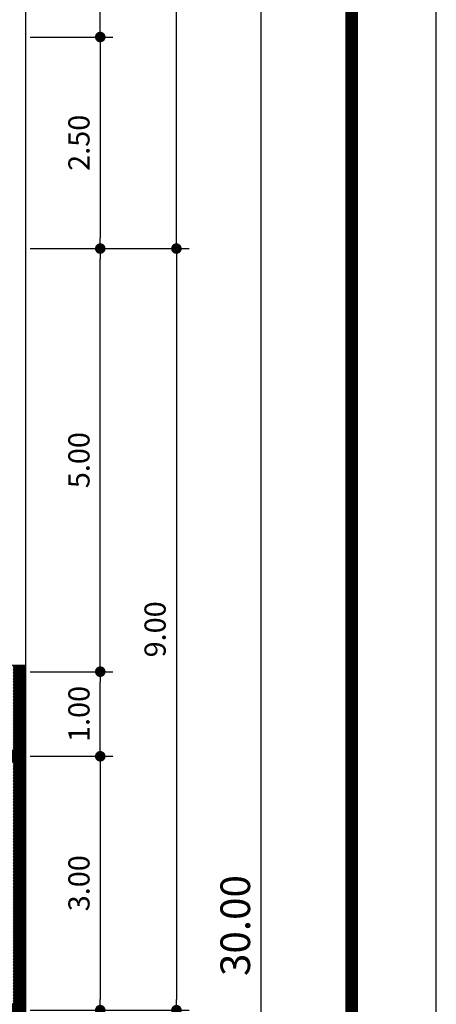
# Model space of a CAD drawing. Extents: x 2654.7 to 2719.4, y 123.7 to 190.7.
# Drawn here: x 2713.5 to 2718.4, y 169.9 to 181.5 of the extents above; entities that cross this region are included whole.
import ezdxf

# ---------------------------------------------------------------- set-up
doc = ezdxf.new("R2010")
doc.units = 0
doc.header["$MEASUREMENT"] = 0
doc.layers.get('0').update_dxf_attribs({"linetype": 'CONTINUOUS'})
doc.layers.get('DEFPOINTS').update_dxf_attribs({"linetype": 'CONTINUOUS'})
doc.layers.add('TEMBOK', color=250, linetype='CONTINUOUS')
doc.styles.get("Standard").update_dxf_attribs({"font": 'arial.ttf'})
doc.dimstyles.new('STANDARD1', dxfattribs={"dimtxt": 0.15, "dimasz": 0.1, "dimexe": 0.15, "dimexo": 0.05, "dimgap": 0.1, "dimtad": 1, "dimzin": 0, "dimdsep": 46, "dimtxsty": 'Standard', "dimblk1": 'DOT', "dimblk2": 'DOT', "dimsah": 1, "dimcen": 2.5, "dimclrd": 1, "dimclre": 1, "dimadec": 0, "dimazin": 0, "dimtfac": 1, "dimtdec": 4, "dimtmove": 0, "dimatfit": 3, "dimldrblk": 'DOT', "dimfxl": 0, "dimtolj": 1, "dimtzin": 0, "dimarcsym": 0})
pattern_1 = [(45, (1886.826172, -203.431341), (-0.00883883476, 0.00883883476), [])]

# ---------------------------------------------------------------- blocks, each defined once
blk = doc.blocks.new('_DOT')
at = {"color": 0, "linetype": 'ByBlock'}
blk.add_line((-0.5, 0), (-1, 0), dxfattribs=at)
at = {"color": 0, "linetype": 'ByBlock', "const_width": 0.5}
blk.add_lwpolyline([(-0.25, 0, 1), (0.25, 0, 1)], format="xyb", close=True, dxfattribs=at)
blk = doc.blocks.new('*D57')
at = {"color": 85, "lineweight": -2, "transparency": 16777216}
for p, q in [((2713.639, 172.828), (2714.617, 172.828)), ((2714.467, 172.703), (2714.467, 169.953)), ((2713.639, 169.828), (2714.617, 169.828))]:
    blk.add_line(p, q, dxfattribs=at)
at = {"layer": 'DEFPOINTS', "color": 0, "transparency": 16777216}
for p in [(2713.589, 172.828), (2713.589, 169.828), (2714.467, 169.828)]:
    blk.add_point(p, dxfattribs=at)
at = {"color": 85, "lineweight": -2, "transparency": 16777216, "xscale": 0.125, "yscale": 0.125, "zscale": 0.125}
for p, rotation in [((2714.467, 172.828), 90), ((2714.467, 169.828), 270)]:
    blk.add_blockref('_DOT', p, dxfattribs=dict(at, rotation=rotation))
at = {"color": 0, "transparency": 16777216, "insert": (2714.215, 171.328), "char_height": 0.25, "attachment_point": 5, "rotation": 90}
blk.add_mtext('\\A1;3.00', dxfattribs=at)
blk = doc.blocks.new('*D58')
at = {"color": 85, "lineweight": -2, "transparency": 16777216}
for p, q in [((2713.639, 173.828), (2714.617, 173.828)), ((2714.467, 172.953), (2714.467, 173.703)), ((2713.639, 172.828), (2714.617, 172.828))]:
    blk.add_line(p, q, dxfattribs=at)
at = {"layer": 'DEFPOINTS', "color": 0, "transparency": 16777216}
for p in [(2713.589, 173.828), (2714.467, 173.828), (2713.589, 172.828)]:
    blk.add_point(p, dxfattribs=at)
at = {"color": 85, "lineweight": -2, "transparency": 16777216, "xscale": 0.125, "yscale": 0.125, "zscale": 0.125}
for p, rotation in [((2714.467, 173.828), 90), ((2714.467, 172.828), 270)]:
    blk.add_blockref('_DOT', p, dxfattribs=dict(at, rotation=rotation))
at = {"color": 0, "transparency": 16777216, "insert": (2714.215, 173.328), "char_height": 0.25, "attachment_point": 5, "rotation": 90}
blk.add_mtext('\\A1;1.00', dxfattribs=at)
blk = doc.blocks.new('*D59')
at = {"color": 85, "lineweight": -2, "transparency": 16777216}
for p, q in [((2713.639, 185.828), (2715.517, 185.828)), ((2715.367, 178.953), (2715.367, 185.703)), ((2713.689, 178.828), (2715.517, 178.828))]:
    blk.add_line(p, q, dxfattribs=at)
at = {"layer": 'DEFPOINTS', "color": 0, "transparency": 16777216}
for p in [(2713.589, 185.828), (2715.367, 185.828), (2713.639, 178.828)]:
    blk.add_point(p, dxfattribs=at)
at = {"color": 85, "lineweight": -2, "transparency": 16777216, "xscale": 0.125, "yscale": 0.125, "zscale": 0.125}
for p, rotation in [((2715.367, 185.828), 90), ((2715.367, 178.828), 270)]:
    blk.add_blockref('_DOT', p, dxfattribs=dict(at, rotation=rotation))
at = {"color": 0, "transparency": 16777216, "insert": (2715.115, 182.328), "char_height": 0.25, "attachment_point": 5, "rotation": 90}
blk.add_mtext('\\A1;7.00', dxfattribs=at)
blk = doc.blocks.new('*D60')
at = {"color": 85, "lineweight": -2, "transparency": 16777216}
for p, q in [((2713.639, 181.328), (2714.617, 181.328)), ((2714.467, 181.203), (2714.467, 178.953)), ((2713.639, 178.828), (2714.617, 178.828))]:
    blk.add_line(p, q, dxfattribs=at)
at = {"layer": 'DEFPOINTS', "color": 0, "transparency": 16777216}
for p in [(2713.589, 181.328), (2713.589, 178.828), (2714.467, 178.828)]:
    blk.add_point(p, dxfattribs=at)
at = {"color": 85, "lineweight": -2, "transparency": 16777216, "xscale": 0.125, "yscale": 0.125, "zscale": 0.125}
for p, rotation in [((2714.467, 181.328), 90), ((2714.467, 178.828), 270)]:
    blk.add_blockref('_DOT', p, dxfattribs=dict(at, rotation=rotation))
at = {"color": 0, "transparency": 16777216, "insert": (2714.215, 180.078), "char_height": 0.25, "attachment_point": 5, "rotation": 90}
blk.add_mtext('\\A1;2.50', dxfattribs=at)
blk = doc.blocks.new('*D61')
at = {"color": 85, "lineweight": -2, "transparency": 16777216}
for p, q in [((2713.639, 185.828), (2714.617, 185.828)), ((2714.467, 181.453), (2714.467, 185.703)), ((2713.639, 181.328), (2714.617, 181.328))]:
    blk.add_line(p, q, dxfattribs=at)
at = {"layer": 'DEFPOINTS', "color": 0, "transparency": 16777216}
for p in [(2713.589, 185.828), (2714.467, 185.828), (2713.589, 181.328)]:
    blk.add_point(p, dxfattribs=at)
at = {"color": 85, "lineweight": -2, "transparency": 16777216, "xscale": 0.125, "yscale": 0.125, "zscale": 0.125}
for p, rotation in [((2714.467, 185.828), 90), ((2714.467, 181.328), 270)]:
    blk.add_blockref('_DOT', p, dxfattribs=dict(at, rotation=rotation))
at = {"color": 0, "transparency": 16777216, "insert": (2714.215, 183.578), "char_height": 0.25, "attachment_point": 5, "rotation": 90}
blk.add_mtext('\\A1;4.50', dxfattribs=at)
blk = doc.blocks.new('*D62')
at = {"color": 85, "lineweight": -2, "transparency": 16777216}
for p, q in [((2713.689, 178.828), (2715.517, 178.828)), ((2715.367, 178.703), (2715.367, 169.953)), ((2713.639, 169.828), (2715.517, 169.828))]:
    blk.add_line(p, q, dxfattribs=at)
at = {"layer": 'DEFPOINTS', "color": 0, "transparency": 16777216}
for p in [(2713.639, 178.828), (2713.589, 169.828), (2715.367, 169.828)]:
    blk.add_point(p, dxfattribs=at)
at = {"color": 85, "lineweight": -2, "transparency": 16777216, "xscale": 0.125, "yscale": 0.125, "zscale": 0.125}
for p, rotation in [((2715.367, 178.828), 90), ((2715.367, 169.828), 270)]:
    blk.add_blockref('_DOT', p, dxfattribs=dict(at, rotation=rotation))
at = {"color": 0, "transparency": 16777216, "insert": (2715.115, 174.328), "char_height": 0.25, "attachment_point": 5, "rotation": 90}
blk.add_mtext('\\A1;9.00', dxfattribs=at)
blk = doc.blocks.new('*D67')
at = {"color": 85, "lineweight": -2, "transparency": 16777216}
for p, q in [((2713.689, 185.828), (2716.517, 185.828)), ((2716.367, 185.703), (2716.367, 155.953)), ((2713.639, 155.828), (2716.517, 155.828))]:
    blk.add_line(p, q, dxfattribs=at)
at = {"layer": 'DEFPOINTS', "color": 0, "transparency": 16777216}
for p in [(2713.639, 185.828), (2713.589, 155.828), (2716.367, 155.828)]:
    blk.add_point(p, dxfattribs=at)
at = {"color": 85, "lineweight": -2, "transparency": 16777216, "xscale": 0.125, "yscale": 0.125, "zscale": 0.125}
for p, rotation in [((2716.367, 185.828), 90), ((2716.367, 155.828), 270)]:
    blk.add_blockref('_DOT', p, dxfattribs=dict(at, rotation=rotation))
at = {"color": 0, "transparency": 16777216, "insert": (2716.063, 170.828), "char_height": 0.35, "attachment_point": 5, "rotation": 90}
blk.add_mtext('\\A1;30.00', dxfattribs=at)
blk = doc.blocks.new('*D82')
at = {"color": 85, "lineweight": -2, "transparency": 16777216}
for p, q in [((2713.639, 178.828), (2714.617, 178.828)), ((2714.467, 173.953), (2714.467, 178.703)), ((2713.639, 173.828), (2714.617, 173.828))]:
    blk.add_line(p, q, dxfattribs=at)
at = {"layer": 'DEFPOINTS', "color": 0, "transparency": 16777216}
for p in [(2713.589, 178.828), (2714.467, 178.828), (2713.589, 173.828)]:
    blk.add_point(p, dxfattribs=at)
at = {"color": 85, "lineweight": -2, "transparency": 16777216, "xscale": 0.125, "yscale": 0.125, "zscale": 0.125}
for p, rotation in [((2714.467, 178.828), 90), ((2714.467, 173.828), 270)]:
    blk.add_blockref('_DOT', p, dxfattribs=dict(at, rotation=rotation))
at = {"color": 0, "transparency": 16777216, "insert": (2714.215, 176.328), "char_height": 0.25, "attachment_point": 5, "rotation": 90}
blk.add_mtext('\\A1;5.00', dxfattribs=at)

msp = doc.modelspace()

# ---------------------------------------------------------------- hatches: boundary and pattern name
at = {"layer": 'TEMBOK'}
h = msp.add_hatch(dxfattribs=at)
h.set_pattern_fill('ANSI31', color=250, scale=0.1, style=0)
h.set_pattern_definition(pattern_1)
h.paths.add_polyline_path([(2713.589, 173.903), (2713.439, 173.903), (2713.439, 172.903), (2712.925, 172.903), (2712.925, 172.753), (2713.439, 172.753), (2713.439, 169.903), (2713.589, 169.903)])
h.paths.add_polyline_path([(2711.929, 172.753), (2711.929, 172.903), (2711.414, 172.903), (2711.414, 172.963), (2711.264, 172.963), (2711.264, 172.753)])
h.paths.add_polyline_path([(2710.627, 179.053), (2710.627, 178.903), (2710.527, 178.903), (2710.527, 178.753), (2711.264, 178.753), (2711.264, 178.543), (2711.414, 178.543), (2711.414, 179.053)])
h.paths.add_polyline_path([(2708.627, 178.753), (2708.627, 178.903), (2708.527, 178.903), (2708.527, 179.053), (2707.227, 179.053), (2707.227, 178.903), (2707.127, 178.903), (2707.127, 178.753)])
h.paths.add_polyline_path([(2705.227, 178.753), (2705.227, 178.903), (2705.127, 178.903), (2705.127, 179.053), (2704.414, 179.053), (2704.414, 179.153), (2704.264, 179.153), (2704.264, 173.903), (2699.164, 173.903), (2699.164, 174.778), (2699.014, 174.778), (2699.014, 173.903), (2698.914, 173.903), (2698.914, 173.753), (2704.414, 173.753), (2704.414, 178.753)])
h = msp.add_hatch(dxfattribs=at)
h.set_pattern_fill('ANSI31', color=250, scale=0.1, style=0)
h.set_pattern_definition(pattern_1)
h.paths.add_polyline_path([(2712.925, 164.903), (2712.925, 164.753), (2713.025, 164.753), (2713.025, 164.603), (2713.439, 164.603), (2713.439, 162.403), (2713.589, 162.403), (2713.589, 169.903), (2707.264, 169.903), (2707.264, 169.653), (2707.414, 169.653), (2707.414, 169.753), (2711.264, 169.753), (2711.264, 169.003), (2711.414, 169.003), (2711.414, 169.753), (2713.439, 169.753), (2713.439, 167.903), (2712.264, 167.903), (2712.264, 167.753), (2713.439, 167.753), (2713.439, 164.903)])
h.paths.add_polyline_path([(2711.829, 164.603), (2711.829, 164.753), (2711.929, 164.753), (2711.929, 164.903), (2711.414, 164.903), (2711.414, 167.753), (2711.514, 167.753), (2711.514, 167.903), (2711.414, 167.903), (2711.414, 168.053), (2711.264, 168.053), (2711.264, 164.403), (2710.739, 164.403), (2710.739, 164.253), (2710.839, 164.253), (2710.839, 164.103), (2711.414, 164.103), (2711.414, 164.603)], flags=16)
h.paths.add_polyline_path([(2708.514, 164.403), (2708.514, 163.903), (2707.414, 163.903), (2707.414, 168.753), (2707.264, 168.753), (2707.264, 164.903), (2707.164, 164.903), (2707.164, 164.753), (2707.264, 164.753), (2707.264, 163.603), (2707.464, 163.603), (2707.464, 163.503), (2707.664, 163.503), (2707.664, 163.403), (2708.264, 163.403), (2708.264, 163.503), (2708.464, 163.503), (2708.464, 163.603), (2708.664, 163.603), (2708.664, 163.753), (2708.664, 164.103), (2708.939, 164.103), (2708.939, 164.253), (2709.039, 164.253), (2709.039, 164.403)])
h.paths.add_polyline_path([(2703.164, 163.903), (2703.164, 164.403), (2702.639, 164.403), (2702.639, 164.253), (2702.739, 164.253), (2702.739, 164.103), (2703.014, 164.103), (2703.014, 163.603), (2703.214, 163.603), (2703.214, 163.503), (2703.414, 163.503), (2703.414, 163.403), (2704.014, 163.403), (2704.014, 163.503), (2704.214, 163.503), (2704.214, 163.603), (2704.414, 163.603), (2704.414, 164.753), (2704.514, 164.753), (2704.514, 164.903), (2704.414, 164.903), (2704.414, 169.903), (2704.164, 169.903), (2704.164, 169.753), (2704.264, 169.753), (2704.264, 163.903)])
h.paths.add_polyline_path([(2700.839, 164.103), (2700.839, 164.253), (2700.939, 164.253), (2700.939, 164.403), (2700.414, 164.403), (2700.414, 168.053), (2700.264, 168.053), (2700.264, 167.903), (2700.164, 167.903), (2700.164, 167.753), (2700.264, 167.753), (2700.264, 164.903), (2699.75, 164.903), (2699.75, 164.753), (2699.85, 164.753), (2699.85, 164.603), (2700.264, 164.603), (2700.264, 164.103)], flags=16)
h.paths.add_polyline_path([(2698.164, 164.903), (2698.164, 167.753), (2699.414, 167.753), (2699.414, 167.903), (2698.164, 167.903), (2698.164, 169.753), (2700.264, 169.753), (2700.264, 169.003), (2700.414, 169.003), (2700.414, 169.753), (2703.264, 169.753), (2703.264, 169.903), (2698.164, 169.903), (2698.164, 171.653), (2697.914, 171.653), (2697.914, 171.503), (2698.014, 171.503), (2698.014, 167.153), (2695.854, 167.153), (2695.854, 167.003), (2696.014, 167.003), (2696.014, 166.903), (2696.164, 166.903), (2696.164, 167.003), (2698.014, 167.003), (2698.014, 163.903), (2697.625, 163.903), (2697.625, 163.753), (2697.725, 163.753), (2697.725, 163.603), (2698.164, 163.603), (2698.164, 164.603), (2698.654, 164.603), (2698.654, 164.753), (2698.754, 164.753), (2698.754, 164.903)])
h.paths.add_polyline_path([(2696.164, 163.903), (2696.164, 166.003), (2696.014, 166.003), (2696.014, 164.903), (2695.337, 164.903), (2695.337, 164.753), (2695.437, 164.753), (2695.437, 164.603), (2696.014, 164.603), (2696.014, 163.603), (2696.529, 163.603), (2696.529, 163.753), (2696.629, 163.753), (2696.629, 163.903)])
h.paths.add_polyline_path([(2697.014, 171.503), (2697.014, 171.653), (2696.664, 171.653), (2696.664, 171.853), (2696.514, 171.853), (2696.514, 171.653), (2696.327, 171.653), (2696.327, 171.503)])

# ---------------------------------------------------------------- linework, layer by layer
for p, q in [((2713.589, 162.403), (2713.589, 185.828)), ((2712.414, 173.903), (2713.589, 173.903)), ((2707.264, 169.903), (2713.589, 169.903))]:
    msp.add_line(p, q)
at = {"color": 36, "const_width": 0.15}
msp.add_lwpolyline([(2689.739, 149.701), (2717.439, 149.701), (2717.439, 189.701), (2689.739, 189.701)], close=True, dxfattribs=at)
at = {"layer": 'DEFPOINTS', "color": 6}
msp.add_lwpolyline([(2688.739, 148.701), (2718.439, 148.701), (2718.439, 190.701), (2688.739, 190.701)], close=True, dxfattribs=at)

# ---------------------------------------------------------------- dimensions: what is measured, and where the dimension line sits
for base, p1, p2, angle, override, picture, middle in [((2715.367, 185.828), (2713.639, 178.828), (2713.589, 185.828), 270, {"dimtxt": 0.25, "dimasz": 0.125, "dimgap": 0.125, "dimclrd": 85, "dimclre": 85}, '*D59', (2715.115, 182.328)), ((2714.467, 185.828), (2713.589, 181.328), (2713.589, 185.828), 270, {"dimtxt": 0.25, "dimasz": 0.125, "dimgap": 0.125, "dimclrd": 85, "dimclre": 85}, '*D61', (2714.215, 183.578)), ((2716.367, 155.828), (2713.639, 185.828), (2713.589, 155.828), 90, {"dimtxt": 0.35, "dimasz": 0.125, "dimgap": 0.125, "dimclrd": 85, "dimclre": 85}, '*D67', (2716.063, 170.828)), ((2714.467, 178.828), (2713.589, 181.328), (2713.589, 178.828), 90, {"dimtxt": 0.25, "dimasz": 0.125, "dimgap": 0.125, "dimclrd": 85, "dimclre": 85}, '*D60', (2714.215, 180.078)), ((2715.367, 169.828), (2713.639, 178.828), (2713.589, 169.828), 90, {"dimtxt": 0.25, "dimasz": 0.125, "dimgap": 0.125, "dimclrd": 85, "dimclre": 85}, '*D62', (2715.115, 174.328)), ((2714.467, 178.828), (2713.589, 173.828), (2713.589, 178.828), 270, {"dimtxt": 0.25, "dimasz": 0.125, "dimgap": 0.125, "dimclrd": 85, "dimclre": 85}, '*D82', (2714.215, 176.328)), ((2714.467, 173.828), (2713.589, 172.828), (2713.589, 173.828), 270, {"dimtxt": 0.25, "dimasz": 0.125, "dimgap": 0.125, "dimclrd": 85, "dimclre": 85}, '*D58', (2714.215, 173.328)), ((2714.467, 169.828), (2713.589, 172.828), (2713.589, 169.828), 90, {"dimtxt": 0.25, "dimasz": 0.125, "dimgap": 0.125, "dimclrd": 85, "dimclre": 85}, '*D57', (2714.215, 171.328))]:
    dim = msp.add_linear_dim(base=base, p1=p1, p2=p2, angle=angle, dimstyle='STANDARD1', override=override)
    dim.commit()
    dim.dimension.update_dxf_attribs({"geometry": picture, "text_midpoint": middle})

doc.saveas('drawing.dxf')
